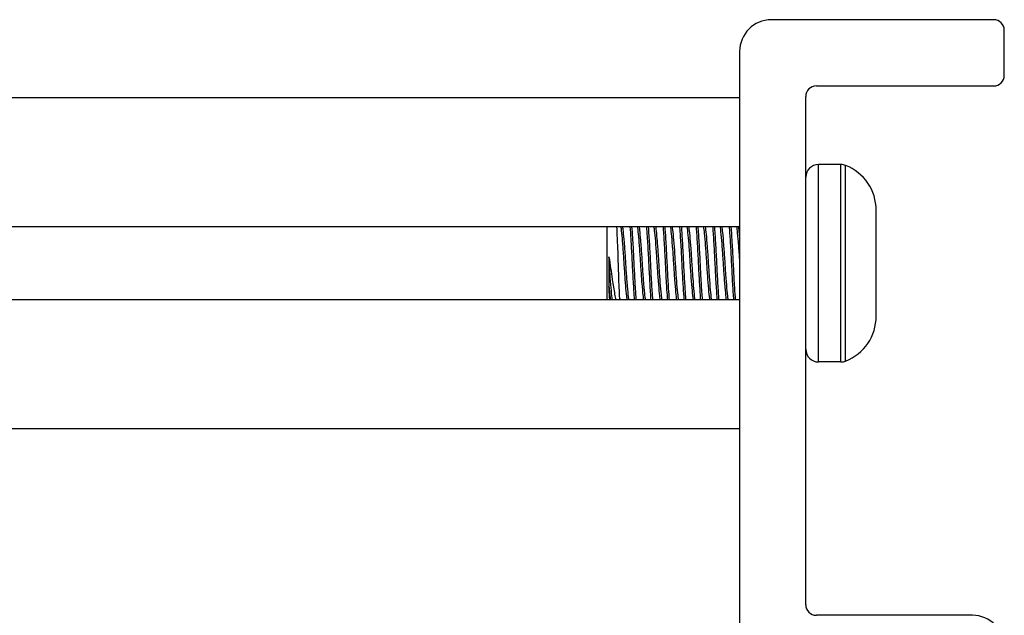
# Model space of a CAD drawing. Units: inches. Extents: x 25 to 55, y 19 to 126.
# Drawn here: x 28 to 30, y 125 to 126 of the extents above; entities that cross this region are included whole.
import ezdxf

# ---------------------------------------------------------------- set-up
doc = ezdxf.new("R2010")
doc.units = ezdxf.units.IN
doc.header["$LTSCALE"] = 6.4
doc.header["$MEASUREMENT"] = 0

msp = doc.modelspace()

# ---------------------------------------------------------------- linework, layer by layer
for p, q in [((29.8724, 125.8361), (29.4524, 125.8361)), ((29.8924, 125.7311), (29.8924, 125.8161)), ((29.3924, 125.7761), (29.3924, 124.6061)), ((29.5374, 125.7111), (29.8724, 125.7111)), ((29.3924, 125.6886), (26.6724, 125.6886)), ((29.5174, 124.7311), (29.5174, 125.6911)), ((29.5414, 125.1896), (29.5414, 125.5626)), ((29.5839, 125.5626), (29.5414, 125.5626)), ((29.5839, 125.1896), (29.5839, 125.5626)), ((29.5927, 125.1913), (29.5927, 125.561)), ((29.6504, 125.4627), (29.6504, 125.4761)), ((29.6504, 125.3761), (29.6504, 125.4627)), ((29.3924, 125.4451), (26.6724, 125.4451)), ((29.1424, 125.3071), (29.1424, 125.4451)), ((29.1456, 125.3883), (29.1456, 125.3323)), ((29.6504, 125.2895), (29.6504, 125.3761)), ((29.1659, 125.3096), (29.1659, 125.3071)), ((29.3924, 125.3071), (26.6724, 125.3071)), ((29.6504, 125.2761), (29.6504, 125.2895)), ((29.5839, 125.1896), (29.5414, 125.1896)), ((29.3924, 125.0636), (26.6724, 125.0636)), ((29.8324, 124.7111), (29.5374, 124.7111))]:
    msp.add_line(p, q)
for centre, radius, start, end in [((29.4524, 125.7761), 0.06, 90, 180), ((29.8724, 125.8161), 0.02, 0, 90), ((29.8724, 125.7311), 0.02, 270, 0), ((29.5374, 125.6911), 0.02, 90, 180), ((29.5414, 125.5387), 0.0239, 90, 180), ((29.5839, 125.5387), 0.0239, 68.4554, 90), ((29.5592, 125.4761), 0.0912, 0, 68.4554), ((29.5592, 125.2761), 0.0912, 291.5446, 0), ((29.5414, 125.2136), 0.0239, 180, 270), ((29.5839, 125.2136), 0.0239, 270, 291.5446), ((29.5374, 124.7311), 0.02, 180, 270), ((29.8324, 124.6511), 0.06, 0, 90)]:
    msp.add_arc(centre, radius, start, end)
for points, knots in [([(29.1659, 125.3096), (29.1656, 125.3157), (29.1653, 125.3226), (29.1647, 125.3374), (29.1644, 125.3452), (29.1638, 125.3639), (29.1634, 125.3762), (29.1626, 125.4012), (29.1621, 125.4125), (29.1613, 125.4312), (29.1609, 125.4389), (29.1606, 125.4451)], [0.000001, 0.000001, 0.000001, 0.000001, 0.0636295, 0.0636295, 0.1268706, 0.1268706, 0.2093593, 0.2093593, 0.2836745, 0.2836745, 0.3471704, 0.3471704, 0.3471704, 0.3471704]), ([(29.1679, 125.4451), (29.1682, 125.4431), (29.1685, 125.4406), (29.1694, 125.4321), (29.1701, 125.4252), (29.1715, 125.4089), (29.1722, 125.3996), (29.1734, 125.3804), (29.174, 125.3708), (29.1753, 125.352), (29.1759, 125.3429), (29.1773, 125.3266), (29.178, 125.3195), (29.1789, 125.3113), (29.1792, 125.309), (29.1795, 125.3071)], [-13.3628651, -13.3628651, -13.3628651, -13.3628651, -13.3227168, -13.3227168, -13.2499613, -13.2499613, -13.1743466, -13.1743466, -13.1017885, -13.1017885, -13.0281786, -13.0281786, -12.952879, -12.952879, -12.9158717, -12.9158717, -12.9158717, -12.9158717]), ([(29.1834, 125.3071), (29.1831, 125.3087), (29.1829, 125.3106), (29.182, 125.3181), (29.1813, 125.325), (29.18, 125.341), (29.1793, 125.35), (29.178, 125.3687), (29.1775, 125.3783), (29.1762, 125.3976), (29.1755, 125.407), (29.1741, 125.4237), (29.1735, 125.4308), (29.1725, 125.44), (29.1721, 125.4429), (29.1718, 125.4451)], [-1.4563522, -1.4563522, -1.4563522, -1.4563522, -1.4245022, -1.4245022, -1.3487687, -1.3487687, -1.2745176, -1.2745176, -1.2017967, -1.2017967, -1.1255061, -1.1255061, -1.0521113, -1.0521113, -1.0066554, -1.0066554, -1.0066554, -1.0066554]), ([(29.1852, 125.4451), (29.1857, 125.4383), (29.1863, 125.4303), (29.1875, 125.4105), (29.1882, 125.3983), (29.1894, 125.3738), (29.19, 125.3617), (29.1913, 125.3382), (29.192, 125.3271), (29.1929, 125.3137), (29.1932, 125.3103), (29.1934, 125.3071)], [0.9450496, 0.9450496, 0.9450496, 0.9450496, 1.0213297, 1.0213297, 1.1174599, 1.1174599, 1.2093066, 1.2093066, 1.3039616, 1.3039616, 1.339219, 1.339219, 1.339219, 1.339219]), ([(29.1973, 125.3071), (29.197, 125.3109), (29.1967, 125.315), (29.1957, 125.3293), (29.1951, 125.3405), (29.1938, 125.3642), (29.1932, 125.3763), (29.192, 125.4009), (29.1913, 125.4131), (29.1901, 125.4318), (29.1896, 125.4389), (29.1891, 125.4451)], [15.6224785, 15.6224785, 15.6224785, 15.6224785, 15.6643118, 15.6643118, 15.7590114, 15.7590114, 15.8512858, 15.8512858, 15.9486274, 15.9486274, 16.0178321, 16.0178321, 16.0178321, 16.0178321]), ([(29.1991, 125.4451), (29.1994, 125.4436), (29.1996, 125.4417), (29.2005, 125.4346), (29.2011, 125.428), (29.2024, 125.4124), (29.2031, 125.4033), (29.2044, 125.3843), (29.205, 125.3746), (29.2063, 125.3555), (29.2069, 125.3464), (29.2083, 125.3295), (29.209, 125.3221), (29.21, 125.3125), (29.2104, 125.3095), (29.2108, 125.3071)], [-12.1703448, -12.1703448, -12.1703448, -12.1703448, -12.1394561, -12.1394561, -12.0669954, -12.0669954, -11.9917051, -11.9917051, -11.9183769, -11.9183769, -11.8450476, -11.8450476, -11.7696419, -11.7696419, -11.7229139, -11.7229139, -11.7229139, -11.7229139]), ([(29.2147, 125.3071), (29.2143, 125.3092), (29.214, 125.3119), (29.213, 125.3208), (29.2123, 125.3281), (29.211, 125.3446), (29.2103, 125.3537), (29.209, 125.3727), (29.2085, 125.3824), (29.2072, 125.4015), (29.2065, 125.4107), (29.2051, 125.4266), (29.2045, 125.4334), (29.2036, 125.4412), (29.2033, 125.4434), (29.203, 125.4451)], [-2.6552849, -2.6552849, -2.6552849, -2.6552849, -2.6131931, -2.6131931, -2.5374586, -2.5374586, -2.4636182, -2.4636182, -2.3903379, -2.3903379, -2.3145035, -2.3145035, -2.2415273, -2.2415273, -2.2058113, -2.2058113, -2.2058113, -2.2058113]), ([(29.2165, 125.4451), (29.2169, 125.4396), (29.2173, 125.4333), (29.2185, 125.4157), (29.2192, 125.4037), (29.2204, 125.3793), (29.221, 125.3671), (29.2223, 125.3432), (29.2229, 125.3318), (29.224, 125.3164), (29.2243, 125.3116), (29.2246, 125.3071)], [2.4688823, 2.4688823, 2.4688823, 2.4688823, 2.5306451, 2.5306451, 2.6273943, 2.6273943, 2.7196857, 2.7196857, 2.8138303, 2.8138303, 2.8630803, 2.8630803, 2.8630803, 2.8630803]), ([(29.2285, 125.3071), (29.2282, 125.3122), (29.2278, 125.3178), (29.2267, 125.3342), (29.226, 125.3457), (29.2247, 125.3697), (29.2242, 125.382), (29.2229, 125.4063), (29.2222, 125.4181), (29.2211, 125.4347), (29.2207, 125.4402), (29.2204, 125.4451)], [14.096323, 14.096323, 14.096323, 14.096323, 14.1525228, 14.1525228, 14.2465816, 14.2465816, 14.3394023, 14.3394023, 14.4360421, 14.4360421, 14.4912184, 14.4912184, 14.4912184, 14.4912184]), ([(29.2304, 125.4451), (29.2305, 125.4441), (29.2307, 125.443), (29.2314, 125.4371), (29.2321, 125.431), (29.2334, 125.4161), (29.2341, 125.4074), (29.2354, 125.3886), (29.236, 125.3788), (29.2372, 125.3595), (29.2379, 125.3502), (29.2392, 125.3329), (29.2399, 125.325), (29.2411, 125.3139), (29.2415, 125.31), (29.242, 125.3071)], [-10.9756296, -10.9756296, -10.9756296, -10.9756296, -10.9551802, -10.9551802, -10.8830202, -10.8830202, -10.808141, -10.808141, -10.7337103, -10.7337103, -10.6607283, -10.6607283, -10.5848724, -10.5848724, -10.5278937, -10.5278937, -10.5278937, -10.5278937]), ([(29.2459, 125.3071), (29.2455, 125.3097), (29.2451, 125.3132), (29.244, 125.3235), (29.2433, 125.3312), (29.2419, 125.3483), (29.2413, 125.3576), (29.24, 125.3767), (29.2395, 125.3865), (29.2381, 125.4054), (29.2374, 125.4143), (29.2361, 125.4296), (29.2355, 125.4359), (29.2347, 125.4424), (29.2345, 125.4439), (29.2343, 125.4451)], [-3.8560029, -3.8560029, -3.8560029, -3.8560029, -3.8040798, -3.8040798, -3.7275226, -3.7275226, -3.6538778, -3.6538778, -3.5795258, -3.5795258, -3.5039371, -3.5039371, -3.4311815, -3.4311815, -3.4054383, -3.4054383, -3.4054383, -3.4054383]), ([(29.2477, 125.4451), (29.248, 125.4409), (29.2484, 125.4361), (29.2494, 125.4207), (29.2501, 125.4091), (29.2514, 125.3849), (29.252, 125.3725), (29.2532, 125.3484), (29.2539, 125.3368), (29.255, 125.3193), (29.2555, 125.3128), (29.2559, 125.3071)], [3.9916524, 3.9916524, 3.9916524, 3.9916524, 4.039513, 4.039513, 4.1356733, 4.1356733, 4.228822, 4.228822, 4.3224388, 4.3224388, 4.3858112, 4.3858112, 4.3858112, 4.3858112]), ([(29.2598, 125.3071), (29.2593, 125.3135), (29.2588, 125.3208), (29.2576, 125.3394), (29.257, 125.3511), (29.2557, 125.3754), (29.2552, 125.3877), (29.2538, 125.4118), (29.2532, 125.4233), (29.2522, 125.4375), (29.2519, 125.4415), (29.2516, 125.4451)], [12.5699963, 12.5699963, 12.5699963, 12.5699963, 12.6408037, 12.6408037, 12.7344112, 12.7344112, 12.8284294, 12.8284294, 12.9245508, 12.9245508, 12.9652323, 12.9652323, 12.9652323, 12.9652323]), ([(29.2616, 125.4451), (29.2617, 125.4446), (29.2618, 125.4441), (29.2625, 125.4394), (29.263, 125.4338), (29.2643, 125.4196), (29.265, 125.4112), (29.2664, 125.3926), (29.267, 125.3827), (29.2682, 125.3632), (29.2689, 125.3539), (29.2702, 125.3362), (29.2709, 125.3281), (29.2722, 125.3153), (29.2727, 125.3105), (29.2732, 125.3071)], [-9.7813098, -9.7813098, -9.7813098, -9.7813098, -9.771178, -9.771178, -9.6991782, -9.6991782, -9.6247419, -9.6247419, -9.549033, -9.549033, -9.4764112, -9.4764112, -9.4009492, -9.4009492, -9.3336676, -9.3336676, -9.3336676, -9.3336676]), ([(29.2772, 125.3071), (29.2766, 125.3103), (29.2762, 125.3146), (29.275, 125.3265), (29.2743, 125.3345), (29.2729, 125.352), (29.2723, 125.3613), (29.271, 125.3807), (29.2704, 125.3906), (29.2691, 125.4093), (29.2684, 125.4178), (29.2671, 125.4324), (29.2665, 125.4383), (29.2658, 125.4435), (29.2656, 125.4444), (29.2655, 125.4451)], [-5.0568582, -5.0568582, -5.0568582, -5.0568582, -4.9944823, -4.9944823, -4.9184471, -4.9184471, -4.8452826, -4.8452826, -4.7698841, -4.7698841, -4.694851, -4.694851, -4.6224492, -4.6224492, -4.6069523, -4.6069523, -4.6069523, -4.6069523]), ([(29.279, 125.4451), (29.2792, 125.4422), (29.2794, 125.439), (29.2803, 125.4258), (29.281, 125.4146), (29.2824, 125.3907), (29.2829, 125.3782), (29.2842, 125.3538), (29.2848, 125.342), (29.2861, 125.3223), (29.2866, 125.3141), (29.2871, 125.3071)], [5.5152397, 5.5152397, 5.5152397, 5.5152397, 5.5484224, 5.5484224, 5.6439536, 5.6439536, 5.7384189, 5.7384189, 5.8314851, 5.8314851, 5.9092937, 5.9092937, 5.9092937, 5.9092937]), ([(29.291, 125.3071), (29.2905, 125.3147), (29.2899, 125.3237), (29.2886, 125.3444), (29.2879, 125.3563), (29.2867, 125.3808), (29.2861, 125.3934), (29.2848, 125.4171), (29.2841, 125.4282), (29.2832, 125.4403), (29.2831, 125.4428), (29.2829, 125.4451)], [11.0441789, 11.0441789, 11.0441789, 11.0441789, 11.1287664, 11.1287664, 11.2217318, 11.2217318, 11.3171162, 11.3171162, 11.4125066, 11.4125066, 11.4388115, 11.4388115, 11.4388115, 11.4388115]), ([(29.2929, 125.4451), (29.2929, 125.4451), (29.2929, 125.4451), (29.2935, 125.4414), (29.294, 125.4361), (29.2953, 125.4226), (29.296, 125.4145), (29.2974, 125.3965), (29.298, 125.3867), (29.2992, 125.3673), (29.2998, 125.3579), (29.3012, 125.3398), (29.3019, 125.3315), (29.3032, 125.3173), (29.3038, 125.3117), (29.3044, 125.3076), (29.3045, 125.3073), (29.3045, 125.3071)], [-8.5862228, -8.5862228, -8.5862228, -8.5862228, -8.5857132, -8.5857132, -8.5134013, -8.5134013, -8.4391715, -8.4391715, -8.3636824, -8.3636824, -8.2914257, -8.2914257, -8.2164253, -8.2164253, -8.1422879, -8.1422879, -8.1381936, -8.1381936, -8.1381936, -8.1381936]), ([(29.3084, 125.3071), (29.3078, 125.3108), (29.3072, 125.3161), (29.3059, 125.3298), (29.3052, 125.338), (29.3039, 125.3559), (29.3032, 125.3653), (29.3021, 125.3847), (29.3014, 125.3946), (29.3001, 125.4128), (29.2994, 125.4211), (29.2981, 125.4349), (29.2975, 125.4404), (29.2969, 125.4446), (29.2968, 125.4449), (29.2968, 125.4451)], [-6.2579828, -6.2579828, -6.2579828, -6.2579828, -6.1846364, -6.1846364, -6.1089072, -6.1089072, -6.03602, -6.03602, -5.9601756, -5.9601756, -5.8854753, -5.8854753, -5.812999, -5.812999, -5.8075527, -5.8075527, -5.8075527, -5.8075527]), ([(29.3102, 125.4451), (29.3103, 125.4435), (29.3105, 125.4417), (29.3113, 125.4307), (29.312, 125.4199), (29.3133, 125.3963), (29.3139, 125.3837), (29.3151, 125.359), (29.3158, 125.3471), (29.3171, 125.3252), (29.3178, 125.3154), (29.3184, 125.3071)], [7.0376279, 7.0376279, 7.0376279, 7.0376279, 7.0562341, 7.0562341, 7.1511266, 7.1511266, 7.247289, 7.247289, 7.3398156, 7.3398156, 7.4314847, 7.4314847, 7.4314847, 7.4314847]), ([(29.3223, 125.3071), (29.3223, 125.3074), (29.3223, 125.3077), (29.3216, 125.3167), (29.3209, 125.3272), (29.3195, 125.3498), (29.3189, 125.3618), (29.3177, 125.3864), (29.3171, 125.399), (29.3157, 125.4223), (29.315, 125.4328), (29.3143, 125.4429), (29.3142, 125.4441), (29.3141, 125.4451)], [9.5189117, 9.5189117, 9.5189117, 9.5189117, 9.5219087, 9.5219087, 9.6180089, 9.6180089, 9.7105025, 9.7105025, 9.80674, 9.80674, 9.9015893, 9.9015893, 9.9136952, 9.9136952, 9.9136952, 9.9136952]), ([(29.3241, 125.4451), (29.3246, 125.442), (29.3251, 125.4376), (29.3263, 125.4257), (29.327, 125.4179), (29.3283, 125.4004), (29.329, 125.3907), (29.3302, 125.3714), (29.3308, 125.3619), (29.3321, 125.3436), (29.3328, 125.3349), (29.3341, 125.3203), (29.3347, 125.3143), (29.3355, 125.3089), (29.3356, 125.308), (29.3357, 125.3071)], [-7.3916639, -7.3916639, -7.3916639, -7.3916639, -7.3288996, -7.3288996, -7.2551991, -7.2551991, -7.1798227, -7.1798227, -7.1078597, -7.1078597, -7.0331992, -7.0331992, -6.9611912, -6.9611912, -6.9443328, -6.9443328, -6.9443328, -6.9443328]), ([(29.3397, 125.3071), (29.3396, 125.3077), (29.3395, 125.3084), (29.3388, 125.3132), (29.3382, 125.3189), (29.3369, 125.3332), (29.3362, 125.3417), (29.3349, 125.3598), (29.3343, 125.3693), (29.3331, 125.3886), (29.3324, 125.3984), (29.331, 125.4162), (29.3304, 125.4241), (29.3291, 125.4369), (29.3286, 125.4417), (29.328, 125.4451)], [-7.4591197, -7.4591197, -7.4591197, -7.4591197, -7.447356, -7.447356, -7.3750051, -7.3750051, -7.3001437, -7.3001437, -7.2277182, -7.2277182, -7.15192, -7.15192, -7.07759, -7.07759, -7.0092811, -7.0092811, -7.0092811, -7.0092811]), ([(29.3415, 125.4451), (29.3415, 125.4447), (29.3415, 125.4442), (29.3422, 125.4349), (29.3429, 125.4244), (29.3443, 125.4016), (29.3449, 125.3897), (29.3461, 125.365), (29.3467, 125.3525), (29.3481, 125.3293), (29.3488, 125.3188), (29.3495, 125.309), (29.3496, 125.308), (29.3496, 125.3071)], [8.5603174, 8.5603174, 8.5603174, 8.5603174, 8.5656273, 8.5656273, 8.6614501, 8.6614501, 8.7536815, 8.7536815, 8.849716, 8.849716, 8.9442913, 8.9442913, 8.9543144, 8.9543144, 8.9543144, 8.9543144]), ([(29.3535, 125.3071), (29.3535, 125.3084), (29.3534, 125.3097), (29.3526, 125.32), (29.3519, 125.3307), (29.3506, 125.3541), (29.3499, 125.3668), (29.3487, 125.3916), (29.3481, 125.4035), (29.3467, 125.4261), (29.346, 125.4365), (29.3454, 125.4451), (29.3454, 125.4451), (29.3454, 125.4451)], [7.9936683, 7.9936683, 7.9936683, 7.9936683, 8.0075593, 8.0075593, 8.1023948, 8.1023948, 8.1993472, 8.1993472, 8.2918508, 8.2918508, 8.387968, 8.387968, 8.3880897, 8.3880897, 8.3880897, 8.3880897]), ([(29.3554, 125.4451), (29.3558, 125.4426), (29.3562, 125.4393), (29.3572, 125.4292), (29.3579, 125.4215), (29.3593, 125.4045), (29.36, 125.3952), (29.3612, 125.3761), (29.3618, 125.3663), (29.3631, 125.3474), (29.3638, 125.3385), (29.3651, 125.3231), (29.3658, 125.3167), (29.3665, 125.3101), (29.3668, 125.3085), (29.367, 125.3071)], [-6.1975476, -6.1975476, -6.1975476, -6.1975476, -6.1473302, -6.1473302, -6.0711284, -6.0711284, -5.9978289, -5.9978289, -5.9240109, -5.9240109, -5.8487698, -5.8487698, -5.7763505, -5.7763505, -5.7493973, -5.7493973, -5.7493973, -5.7493973]), ([(29.3709, 125.3071), (29.3707, 125.3082), (29.3705, 125.3095), (29.3698, 125.3155), (29.3692, 125.3217), (29.3678, 125.3367), (29.3671, 125.3455), (29.3658, 125.3643), (29.3652, 125.3741), (29.364, 125.3934), (29.3633, 125.4026), (29.362, 125.4199), (29.3613, 125.4277), (29.3602, 125.4386), (29.3597, 125.4424), (29.3593, 125.4451)], [-8.6595835, -8.6595835, -8.6595835, -8.6595835, -8.6374266, -8.6374266, -8.5648362, -8.5648362, -8.4894954, -8.4894954, -8.4148526, -8.4148526, -8.3414299, -8.3414299, -8.2651124, -8.2651124, -8.2094828, -8.2094828, -8.2094828, -8.2094828]), ([(29.3727, 125.4451), (29.3733, 125.4373), (29.3739, 125.4281), (29.3752, 125.407), (29.3759, 125.3952), (29.3771, 125.3706), (29.3777, 125.358), (29.379, 125.3343), (29.3797, 125.3234), (29.3806, 125.3116), (29.3807, 125.3093), (29.3809, 125.3071)], [10.0823766, 10.0823766, 10.0823766, 10.0823766, 10.1689695, 10.1689695, 10.2616446, 10.2616446, 10.3570909, 10.3570909, 10.4521697, 10.4521697, 10.4761074, 10.4761074, 10.4761074, 10.4761074]), ([(29.3848, 125.3071), (29.3846, 125.3097), (29.3844, 125.3124), (29.3835, 125.3248), (29.3828, 125.3359), (29.3815, 125.3597), (29.3809, 125.3722), (29.3797, 125.3967), (29.379, 125.4085), (29.3778, 125.429), (29.3772, 125.4377), (29.3766, 125.4451)], [6.4697184, 6.4697184, 6.4697184, 6.4697184, 6.4979677, 6.4979677, 6.5933734, 6.5933734, 6.6884632, 6.6884632, 6.7814327, 6.7814327, 6.8640849, 6.8640849, 6.8640849, 6.8640849]), ([(29.3866, 125.4451), (29.3869, 125.4431), (29.3873, 125.4406), (29.3882, 125.4319), (29.3889, 125.4247), (29.3903, 125.4082), (29.3909, 125.3991), (29.3919, 125.3851), (29.3922, 125.3806), (29.3924, 125.3761)], [-5.0031006, -5.0031006, -5.0031006, -5.0031006, -4.9626532, -4.9626532, -4.8872984, -4.8872984, -4.8137712, -4.8137712, -4.7794728, -4.7794728, -4.7794728, -4.7794728]), ([(29.3924, 125.4285), (29.3922, 125.4314), (29.3919, 125.434), (29.3912, 125.44), (29.3909, 125.4429), (29.3905, 125.4451)], [-9.48766242, -9.48766242, -9.48766242, -9.48766242, -9.45651325, -9.45651325, -9.41099577, -9.41099577, -9.41099577, -9.41099577]), ([(29.1456, 125.3883), (29.1468, 125.3805), (29.1478, 125.3732), (29.1497, 125.3596), (29.1508, 125.3525), (29.1534, 125.3355), (29.1549, 125.3261), (29.157, 125.3137), (29.1576, 125.3102), (29.1582, 125.3071)], [0, 0, 0, 0, 0.062549, 0.062549, 0.1313161, 0.1313161, 0.2306298, 0.2306298, 0.2776363, 0.2776363, 0.2776363, 0.2776363]), ([(29.1522, 125.3071), (29.152, 125.3082), (29.1518, 125.3095), (29.151, 125.3157), (29.1504, 125.3222), (29.149, 125.3376), (29.1483, 125.3464), (29.1473, 125.3611), (29.1469, 125.3666), (29.1462, 125.3775), (29.1459, 125.3829), (29.1456, 125.3883)], [-0.2557715, -0.2557715, -0.2557715, -0.2557715, -0.2339257, -0.2339257, -0.1581566, -0.1581566, -0.0835425, -0.0835425, -0.0413553, -0.0413553, -0.000001, -0.000001, -0.000001, -0.000001]), ([(29.1471, 125.3071), (29.1469, 125.3094), (29.1467, 125.3127), (29.1461, 125.3219), (29.1459, 125.3269), (29.1456, 125.3323)], [1.15477193, 1.15477193, 1.15477193, 1.15477193, 1.20467894, 1.20467894, 1.24892202, 1.24892202, 1.24892202, 1.24892202]), ([(29.1456, 125.3323), (29.1459, 125.3281), (29.1463, 125.3243), (29.147, 125.3174), (29.1473, 125.3144), (29.1478, 125.3101), (29.148, 125.3085), (29.1482, 125.3071)], [-14.2132327, -14.2132327, -14.2132327, -14.2132327, -14.1737157, -14.1737157, -14.135458, -14.135458, -14.1087002, -14.1087002, -14.1087002, -14.1087002])]:
    msp.add_open_spline(points, degree=3, knots=knots)
msp.add_open_spline([(29.166, 125.3071), (29.166, 125.3079), (29.1659, 125.3088), (29.1659, 125.3096)], degree=3)

doc.saveas('drawing.dxf')
